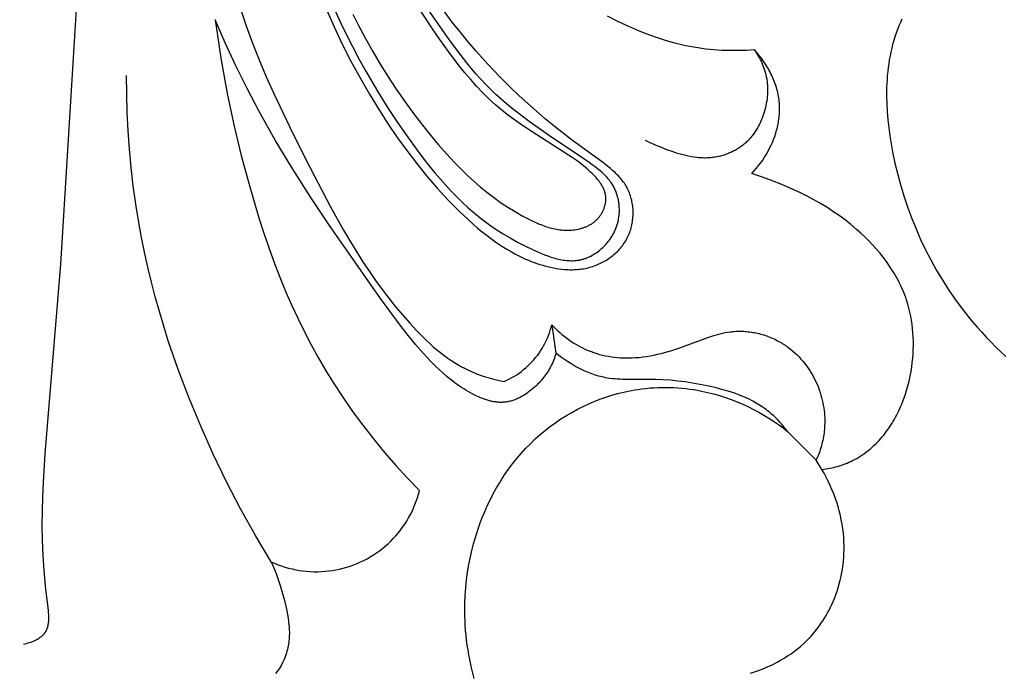
# Model space of a CAD drawing. Units: millimetres. Extents: x 5829 to 7237, y 3867 to 4773.
# Drawn here: x 6067 to 6100, y 4506 to 4528 of the extents above; entities that cross this region are included whole.
import ezdxf

# ---------------------------------------------------------------- set-up
doc = ezdxf.new("R2010")
doc.units = ezdxf.units.MM
doc.layers.get('Defpoints').update_dxf_attribs({"lineweight": 5})
doc.styles.get("Standard").update_dxf_attribs({"font": 'arial.ttf'})
doc.dimstyles.new('ISO-25', dxfattribs={"dimtxt": 2.5, "dimasz": 2.5, "dimexe": 1.25, "dimexo": 0.625, "dimtad": 1, "dimtxsty": 'Standard', "dimcen": 2.5, "dimadec": 0, "dimazin": 0, "dimtfac": 1, "dimtmove": 0, "dimatfit": 3, "dimfxl": 1, "dimarcsym": 0})

# ---------------------------------------------------------------- blocks, each defined once
blk = doc.blocks.new('1')
for points in [[(0.082, -114.966), (0.132, -114.956), (0.183, -114.944), (0.234, -114.93), (0.286, -114.915), (0.337, -114.898), (0.362, -114.888), (0.387, -114.879), (0.412, -114.868), (0.437, -114.858), (0.462, -114.847), (0.486, -114.835), (0.51, -114.823), (0.533, -114.811), (0.556, -114.798), (0.579, -114.784), (0.601, -114.77), (0.622, -114.756), (0.643, -114.741), (0.664, -114.726), (0.683, -114.71), (0.702, -114.694), (0.721, -114.678), (0.73, -114.669), (0.738, -114.661), (0.747, -114.652), (0.755, -114.643), (0.763, -114.634), (0.771, -114.625), (0.779, -114.616), (0.787, -114.607), (0.794, -114.597), (0.801, -114.588), (0.81, -114.575), (0.818, -114.563), (0.826, -114.55), (0.833, -114.538), (0.84, -114.525), (0.847, -114.512), (0.854, -114.498), (0.86, -114.485), (0.866, -114.471), (0.871, -114.458), (0.877, -114.444), (0.882, -114.43), (0.886, -114.416), (0.891, -114.401), (0.895, -114.387), (0.899, -114.372), (0.902, -114.357), (0.905, -114.342), (0.908, -114.327), (0.911, -114.312), (0.916, -114.282), (0.92, -114.25), (0.923, -114.219), (0.925, -114.187), (0.927, -114.154), (0.927, -114.122), (0.927, -114.088), (0.927, -114.055), (0.924, -113.987), (0.919, -113.918), (0.912, -113.849), (0.815, -113.037), (0.769, -112.518), (0.736, -112.008), (0.717, -111.507), (0.709, -111.012), (0.712, -110.525), (0.725, -110.043), (0.746, -109.567), (0.807, -108.626), (1.33, -102.301), (3.346, -69.343)], [(10.181, -93.808), (10.437, -94.389), (10.71, -94.961), (10.998, -95.526), (11.301, -96.084), (11.618, -96.633), (11.949, -97.173), (12.241, -97.625), (12.543, -98.07), (12.856, -98.507), (13.182, -98.935), (13.52, -99.354), (13.872, -99.762), (14.239, -100.16), (14.428, -100.354), (14.621, -100.545), (14.915, -100.824), (15.066, -100.959), (15.219, -101.092), (15.375, -101.221), (15.534, -101.346), (15.695, -101.468), (15.86, -101.584), (16.027, -101.696), (16.198, -101.802), (16.371, -101.903), (16.46, -101.951), (16.549, -101.997), (16.638, -102.042), (16.729, -102.085), (16.821, -102.126), (16.913, -102.166), (17.007, -102.204), (17.101, -102.239), (17.196, -102.273), (17.292, -102.305), (17.393, -102.336), (17.496, -102.364), (17.598, -102.39), (17.702, -102.413), (17.806, -102.433), (17.91, -102.45), (18.015, -102.464), (18.12, -102.474), (18.173, -102.477), (18.225, -102.48), (18.278, -102.482), (18.331, -102.482), (18.383, -102.482), (18.436, -102.48), (18.488, -102.478), (18.54, -102.474), (18.592, -102.47), (18.645, -102.464), (18.697, -102.457), (18.748, -102.448), (18.8, -102.439), (18.852, -102.428), (18.903, -102.416), (18.954, -102.403), (19.003, -102.389), (19.051, -102.374), (19.099, -102.357), (19.147, -102.34), (19.195, -102.321), (19.242, -102.301), (19.288, -102.28), (19.335, -102.258), (19.38, -102.235), (19.426, -102.211), (19.47, -102.186), (19.514, -102.159), (19.558, -102.132), (19.6, -102.103), (19.642, -102.074), (19.683, -102.043), (19.724, -102.012), (19.763, -101.979), (19.802, -101.945), (19.84, -101.911), (19.877, -101.875), (19.913, -101.839), (19.947, -101.802), (19.981, -101.763), (20.014, -101.724), (20.045, -101.684), (20.076, -101.643), (20.105, -101.601), (20.133, -101.558), (20.159, -101.515), (20.185, -101.47), (20.208, -101.425), (20.231, -101.379), (20.252, -101.332), (20.272, -101.284), (20.291, -101.236), (20.307, -101.187), (20.323, -101.137), (20.337, -101.087), (20.35, -101.037), (20.361, -100.986), (20.371, -100.934), (20.38, -100.883), (20.387, -100.831), (20.393, -100.779), (20.397, -100.727), (20.4, -100.675), (20.402, -100.623), (20.402, -100.571), (20.401, -100.519), (20.399, -100.467), (20.395, -100.415), (20.39, -100.363), (20.383, -100.312), (20.375, -100.261), (20.365, -100.211), (20.355, -100.161), (20.343, -100.112), (20.329, -100.063), (20.314, -100.014), (20.298, -99.967), (20.28, -99.92), (20.261, -99.874), (20.241, -99.829), (20.218, -99.781), (20.193, -99.735), (20.167, -99.69), (20.14, -99.645), (20.111, -99.601), (20.081, -99.559), (20.049, -99.517), (20.017, -99.475), (19.983, -99.435), (19.948, -99.395), (19.912, -99.356), (19.876, -99.318), (19.838, -99.28), (19.799, -99.243), (19.72, -99.171), (19.638, -99.1), (19.553, -99.031), (19.379, -98.897), (18.38, -98.171), (17.767, -97.692), (17.47, -97.448), (17.178, -97.199), (16.891, -96.944), (16.608, -96.684), (16.31, -96.399), (16.017, -96.107), (15.729, -95.808), (15.446, -95.503), (15.169, -95.191), (14.899, -94.874), (14.634, -94.552), (14.376, -94.224), (14.081, -93.833)], [(10.417, -93.727), (10.72, -94.379), (11.042, -95.022), (11.266, -95.447), (11.499, -95.867), (11.739, -96.283), (11.986, -96.695), (12.242, -97.102), (12.506, -97.505), (12.778, -97.904), (13.059, -98.299), (13.297, -98.621), (13.543, -98.938), (13.795, -99.249), (14.055, -99.553), (14.324, -99.847), (14.461, -99.99), (14.601, -100.13), (14.743, -100.267), (14.888, -100.4), (15.035, -100.53), (15.185, -100.656), (15.397, -100.824), (15.614, -100.984), (15.837, -101.138), (16.066, -101.285), (16.302, -101.425), (16.544, -101.56), (16.794, -101.689), (17.051, -101.813), (17.251, -101.903), (17.352, -101.946), (17.454, -101.986), (17.557, -102.024), (17.66, -102.06), (17.764, -102.091), (17.815, -102.106), (17.867, -102.119), (17.919, -102.131), (17.971, -102.142), (18.023, -102.152), (18.074, -102.16), (18.126, -102.168), (18.178, -102.173), (18.229, -102.178), (18.28, -102.181), (18.332, -102.182), (18.383, -102.182), (18.433, -102.18), (18.459, -102.178), (18.484, -102.176), (18.509, -102.173), (18.535, -102.17), (18.56, -102.167), (18.585, -102.163), (18.61, -102.159), (18.635, -102.154), (18.66, -102.148), (18.685, -102.143), (18.711, -102.136), (18.736, -102.129), (18.762, -102.121), (18.788, -102.113), (18.813, -102.104), (18.839, -102.095), (18.864, -102.085), (18.889, -102.074), (18.914, -102.064), (18.939, -102.052), (18.964, -102.041), (18.988, -102.028), (19.037, -102.003), (19.085, -101.975), (19.132, -101.946), (19.178, -101.915), (19.224, -101.883), (19.268, -101.849), (19.312, -101.814), (19.354, -101.778), (19.395, -101.74), (19.435, -101.701), (19.459, -101.676), (19.483, -101.651), (19.506, -101.626), (19.528, -101.6), (19.55, -101.574), (19.572, -101.547), (19.593, -101.52), (19.613, -101.493), (19.633, -101.465), (19.652, -101.437), (19.671, -101.409), (19.69, -101.38), (19.707, -101.351), (19.724, -101.321), (19.741, -101.292), (19.757, -101.262), (19.772, -101.231), (19.787, -101.201), (19.801, -101.17), (19.815, -101.139), (19.828, -101.107), (19.84, -101.076), (19.851, -101.044), (19.862, -101.012), (19.873, -100.979), (19.882, -100.947), (19.891, -100.914), (19.9, -100.881), (19.907, -100.848), (19.914, -100.814), (19.92, -100.781), (19.926, -100.747), (19.931, -100.71), (19.936, -100.673), (19.939, -100.636), (19.942, -100.599), (19.944, -100.561), (19.945, -100.524), (19.945, -100.486), (19.944, -100.449), (19.943, -100.411), (19.94, -100.374), (19.937, -100.336), (19.933, -100.299), (19.929, -100.262), (19.923, -100.224), (19.917, -100.187), (19.91, -100.151), (19.902, -100.114), (19.893, -100.078), (19.883, -100.041), (19.873, -100.005), (19.862, -99.97), (19.85, -99.935), (19.837, -99.9), (19.824, -99.865), (19.809, -99.831), (19.794, -99.797), (19.778, -99.764), (19.762, -99.731), (19.744, -99.698), (19.726, -99.666), (19.707, -99.635), (19.688, -99.604), (19.66, -99.564), (19.632, -99.525), (19.602, -99.487), (19.571, -99.45), (19.539, -99.413), (19.507, -99.378), (19.473, -99.343), (19.438, -99.309), (19.403, -99.275), (19.367, -99.242), (19.293, -99.179), (19.218, -99.117), (19.141, -99.057), (19.038, -98.98), (18.935, -98.906), (18.725, -98.761), (17.614, -98.021), (16.938, -97.539), (16.558, -97.251), (16.371, -97.103), (16.187, -96.951), (16.006, -96.796), (15.829, -96.637), (15.657, -96.473), (15.489, -96.305), (15.325, -96.13), (15.165, -95.95), (15.009, -95.767), (14.858, -95.579), (14.563, -95.197), (14.277, -94.808), (13.517, -93.725)], [(11.061, -93.965), (11.248, -94.339), (11.48, -94.775), (11.722, -95.205), (11.975, -95.63), (12.237, -96.049), (12.51, -96.462), (12.791, -96.868), (13.082, -97.269), (13.382, -97.662), (13.736, -98.102), (13.918, -98.318), (14.103, -98.531), (14.293, -98.74), (14.486, -98.945), (14.684, -99.145), (14.888, -99.341), (15.096, -99.532), (15.309, -99.717), (15.529, -99.896), (15.754, -100.069), (15.986, -100.236), (16.224, -100.395), (16.47, -100.547), (16.595, -100.621), (16.722, -100.692), (16.929, -100.801), (17.034, -100.853), (17.14, -100.902), (17.247, -100.948), (17.355, -100.991), (17.464, -101.031), (17.519, -101.049), (17.573, -101.066), (17.628, -101.082), (17.683, -101.096), (17.739, -101.11), (17.794, -101.122), (17.849, -101.133), (17.905, -101.142), (17.961, -101.15), (18.016, -101.156), (18.072, -101.161), (18.128, -101.165), (18.184, -101.166), (18.24, -101.166), (18.297, -101.165), (18.353, -101.161), (18.409, -101.156), (18.465, -101.148), (18.519, -101.139), (18.572, -101.129), (18.625, -101.117), (18.651, -101.11), (18.677, -101.102), (18.703, -101.095), (18.729, -101.086), (18.755, -101.078), (18.781, -101.068), (18.806, -101.059), (18.831, -101.048), (18.856, -101.038), (18.881, -101.026), (18.905, -101.015), (18.93, -101.002), (18.954, -100.989), (18.977, -100.976), (19.001, -100.962), (19.023, -100.948), (19.046, -100.933), (19.068, -100.917), (19.09, -100.901), (19.112, -100.885), (19.133, -100.868), (19.153, -100.85), (19.173, -100.832), (19.193, -100.813), (19.212, -100.794), (19.231, -100.774), (19.247, -100.755), (19.263, -100.736), (19.279, -100.717), (19.294, -100.697), (19.308, -100.677), (19.322, -100.657), (19.336, -100.636), (19.349, -100.615), (19.362, -100.594), (19.374, -100.572), (19.385, -100.55), (19.396, -100.528), (19.407, -100.505), (19.417, -100.482), (19.426, -100.459), (19.435, -100.436), (19.443, -100.413), (19.451, -100.389), (19.458, -100.366), (19.465, -100.342), (19.471, -100.318), (19.476, -100.295), (19.481, -100.271), (19.485, -100.247), (19.488, -100.223), (19.49, -100.199), (19.492, -100.175), (19.494, -100.151), (19.494, -100.127), (19.494, -100.104), (19.493, -100.08), (19.492, -100.057), (19.49, -100.042), (19.489, -100.027), (19.487, -100.012), (19.484, -99.997), (19.482, -99.983), (19.479, -99.968), (19.476, -99.954), (19.472, -99.939), (19.469, -99.925), (19.465, -99.91), (19.456, -99.882), (19.447, -99.853), (19.436, -99.825), (19.425, -99.797), (19.412, -99.77), (19.399, -99.742), (19.385, -99.715), (19.37, -99.688), (19.355, -99.662), (19.339, -99.635), (19.322, -99.609), (19.304, -99.583), (19.286, -99.558), (19.267, -99.532), (19.248, -99.507), (19.208, -99.458), (19.166, -99.409), (19.122, -99.362), (19.078, -99.315), (19.033, -99.27), (18.987, -99.226), (18.928, -99.171), (18.868, -99.118), (18.808, -99.067), (18.748, -99.017), (18.625, -98.921), (18.502, -98.83), (18.376, -98.743), (18.249, -98.658), (16.882, -97.786), (16.608, -97.6), (16.34, -97.407), (16.208, -97.307), (16.079, -97.205), (15.951, -97.101), (15.826, -96.994), (15.715, -96.895), (15.606, -96.793), (15.499, -96.689), (15.393, -96.584), (15.188, -96.367), (14.989, -96.143), (14.796, -95.914), (14.608, -95.68), (14.246, -95.202), (13.964, -94.811), (13.69, -94.415), (13.163, -93.61)], [(6.473, -94.145), (6.67, -95.494)], [(6.809, -94.918), (6.473, -94.145)], [(7.346, -93.88), (7.506, -94.353)], [(19.867, -94.189), (19.551, -94.029)], [(29.361, -94.129), (29.31, -94.239)], [(7.506, -94.353), (7.715, -94.923)], [(20.187, -94.34), (19.867, -94.189)], [(20.441, -94.453), (20.187, -94.34)], [(20.698, -94.56), (20.441, -94.453)], [(29.214, -94.472), (29.169, -94.595)], [(29.263, -94.35), (29.214, -94.472)], [(29.31, -94.239), (29.263, -94.35)], [(20.957, -94.661), (20.698, -94.56)], [(21.219, -94.755), (20.957, -94.661)], [(21.482, -94.84), (21.219, -94.755)], [(21.749, -94.917), (21.482, -94.84)], [(29.127, -94.719), (29.088, -94.844)], [(29.169, -94.595), (29.127, -94.719)], [(7.163, -95.683), (6.809, -94.918)], [(7.715, -94.923), (7.94, -95.489)], [(24.447, -95.15), (24.483, -95.205), (24.519, -95.261), (24.553, -95.317), (24.586, -95.375), (24.618, -95.433), (24.648, -95.492), (24.676, -95.552), (24.703, -95.613), (24.728, -95.675), (24.752, -95.737), (24.774, -95.799), (24.794, -95.862), (24.812, -95.926), (24.828, -95.99), (24.842, -96.055), (24.854, -96.12), (24.86, -96.156), (24.865, -96.193), (24.87, -96.23), (24.874, -96.266), (24.88, -96.34), (24.883, -96.414), (24.884, -96.488), (24.883, -96.562), (24.879, -96.637), (24.873, -96.711), (24.865, -96.785), (24.854, -96.859), (24.842, -96.932), (24.827, -97.006), (24.81, -97.079), (24.791, -97.152), (24.77, -97.224), (24.747, -97.295), (24.724, -97.363), (24.699, -97.429), (24.672, -97.495), (24.644, -97.561), (24.614, -97.625), (24.582, -97.688), (24.548, -97.75), (24.513, -97.812), (24.475, -97.871), (24.436, -97.93), (24.395, -97.987), (24.373, -98.015), (24.351, -98.042), (24.329, -98.069), (24.306, -98.096), (24.283, -98.122), (24.259, -98.148), (24.235, -98.173), (24.21, -98.198), (24.185, -98.223), (24.159, -98.247), (24.13, -98.273), (24.099, -98.299), (24.068, -98.324), (24.036, -98.349), (24.004, -98.373), (23.971, -98.396), (23.938, -98.419), (23.904, -98.44), (23.87, -98.462), (23.835, -98.482), (23.8, -98.502), (23.764, -98.521), (23.728, -98.54), (23.692, -98.557), (23.655, -98.574), (23.618, -98.59), (23.581, -98.606), (23.543, -98.621), (23.505, -98.635), (23.467, -98.648), (23.428, -98.661), (23.389, -98.673), (23.35, -98.684), (23.311, -98.694), (23.272, -98.704), (23.233, -98.713), (23.193, -98.721), (23.153, -98.728), (23.114, -98.734), (23.074, -98.74), (23.034, -98.745), (22.994, -98.749), (22.948, -98.753), (22.901, -98.756), (22.854, -98.757), (22.808, -98.758), (22.761, -98.758), (22.715, -98.756), (22.668, -98.754), (22.622, -98.751), (22.575, -98.747), (22.529, -98.742), (22.436, -98.73), (22.344, -98.715), (22.252, -98.697), (22.16, -98.677), (22.069, -98.654), (21.978, -98.629), (21.887, -98.603), (21.708, -98.545), (21.53, -98.482), (21.347, -98.412), (21.166, -98.339), (21.077, -98.299), (20.988, -98.259), (20.901, -98.216), (20.814, -98.172)], [(21.883, -94.952), (21.749, -94.917)], [(22.017, -94.985), (21.883, -94.952)], [(22.153, -95.015), (22.017, -94.985)], [(22.289, -95.042), (22.153, -95.015)], [(22.422, -95.067), (22.289, -95.042)], [(22.555, -95.089), (22.422, -95.067)], [(22.689, -95.108), (22.555, -95.089)], [(22.824, -95.125), (22.689, -95.108)], [(22.958, -95.14), (22.824, -95.125)], [(23.093, -95.152), (22.958, -95.14)], [(23.364, -95.169), (23.093, -95.152)], [(23.635, -95.177), (23.364, -95.169)], [(24.177, -95.168), (23.906, -95.177)], [(24.447, -95.15), (24.177, -95.168)], [(24.526, -95.241), (24.447, -95.15)], [(29.021, -95.097), (28.991, -95.225)], [(29.053, -94.97), (29.021, -95.097)], [(29.088, -94.844), (29.053, -94.97)], [(6.67, -95.494), (6.88, -96.657)], [(7.94, -95.489), (8.177, -96.05)], [(23.906, -95.177), (23.635, -95.177)], [(24.602, -95.334), (24.526, -95.241)], [(24.676, -95.431), (24.602, -95.334)], [(24.747, -95.53), (24.676, -95.431)], [(28.941, -95.482), (28.921, -95.613)], [(28.965, -95.353), (28.941, -95.482)], [(28.991, -95.225), (28.965, -95.353)], [(7.534, -96.439), (7.163, -95.683)], [(24.815, -95.632), (24.747, -95.53)], [(24.847, -95.684), (24.815, -95.632)], [(24.879, -95.736), (24.847, -95.684)], [(24.91, -95.789), (24.879, -95.736)], [(24.939, -95.842), (24.91, -95.789)], [(28.903, -95.743), (28.888, -95.875)], [(28.921, -95.613), (28.903, -95.743)], [(8.34, -112.224), (7.817, -111.349), (7.32, -110.459), (6.85, -109.553), (6.406, -108.634), (5.99, -107.705), (5.601, -106.764), (5.24, -105.812), (4.91, -104.849), (4.612, -103.875), (4.475, -103.385), (4.347, -102.893), (4.228, -102.399), (4.118, -101.902), (4.017, -101.404), (3.926, -100.904), (3.828, -100.296), (3.744, -99.686), (3.674, -99.074), (3.618, -98.461), (3.575, -97.847), (3.544, -97.232), (3.527, -96.617), (3.522, -96.001)], [(8.177, -96.05), (8.425, -96.606)], [(24.968, -95.896), (24.939, -95.842)], [(24.996, -95.951), (24.968, -95.896)], [(25.023, -96.006), (24.996, -95.951)], [(25.048, -96.062), (25.023, -96.006)], [(25.073, -96.117), (25.048, -96.062)], [(25.096, -96.174), (25.073, -96.117)], [(28.865, -96.139), (28.858, -96.272)], [(28.875, -96.007), (28.865, -96.139)], [(28.888, -95.875), (28.875, -96.007)], [(7.925, -97.186), (7.534, -96.439)], [(25.118, -96.231), (25.096, -96.174)], [(25.139, -96.288), (25.118, -96.231)], [(25.159, -96.345), (25.139, -96.288)], [(25.177, -96.403), (25.159, -96.345)], [(25.194, -96.461), (25.177, -96.403)], [(25.21, -96.52), (25.194, -96.461)], [(28.853, -96.406), (28.85, -96.673)], [(28.858, -96.272), (28.853, -96.406)], [(6.88, -96.657), (7.104, -97.696)], [(8.425, -96.606), (8.947, -97.709)], [(25.224, -96.578), (25.21, -96.52)], [(25.237, -96.637), (25.224, -96.578)], [(25.248, -96.696), (25.237, -96.637)], [(25.258, -96.756), (25.248, -96.696)], [(25.267, -96.815), (25.258, -96.756)], [(28.85, -96.673), (28.856, -96.942)], [(25.274, -96.875), (25.267, -96.815)], [(25.278, -96.928), (25.274, -96.875)], [(25.282, -96.981), (25.278, -96.928)], [(25.284, -97.034), (25.282, -96.981)], [(25.285, -97.088), (25.284, -97.034)], [(25.285, -97.141), (25.285, -97.088)], [(28.856, -96.942), (28.871, -97.212)], [(8.475, -98.164), (7.925, -97.186)], [(25.253, -97.513), (25.261, -97.46)], [(25.261, -97.46), (25.268, -97.407)], [(25.268, -97.407), (25.273, -97.354)], [(25.273, -97.354), (25.278, -97.301)], [(25.278, -97.301), (25.281, -97.247)], [(25.281, -97.247), (25.284, -97.194)], [(25.284, -97.194), (25.285, -97.141)], [(28.871, -97.212), (28.893, -97.482)], [(7.104, -97.696), (7.344, -98.671)], [(8.947, -97.709), (9.492, -98.803)], [(25.185, -97.829), (25.199, -97.776)], [(25.199, -97.776), (25.212, -97.724)], [(25.212, -97.724), (25.224, -97.672)], [(25.224, -97.672), (25.234, -97.619)], [(25.234, -97.619), (25.244, -97.566)], [(25.244, -97.566), (25.253, -97.513)], [(28.893, -97.482), (28.923, -97.751)], [(28.923, -97.751), (28.96, -98.021)], [(25.084, -98.136), (25.121, -98.035)], [(25.121, -98.035), (25.155, -97.932)], [(25.155, -97.932), (25.185, -97.829)], [(28.96, -98.021), (29.003, -98.289)], [(9.056, -99.126), (8.475, -98.164)], [(24.903, -98.526), (24.953, -98.431)], [(24.953, -98.431), (25, -98.334)], [(25, -98.334), (25.043, -98.236)], [(25.043, -98.236), (25.084, -98.136)], [(29.003, -98.289), (29.052, -98.556)], [(7.344, -98.671), (7.623, -99.714)], [(24.721, -98.825), (24.785, -98.728)], [(24.785, -98.728), (24.846, -98.628)], [(24.846, -98.628), (24.903, -98.526)], [(29.052, -98.556), (29.131, -98.935)], [(9.492, -98.803), (10.317, -100.39)], [(24.435, -99.189), (24.511, -99.102)], [(24.511, -99.102), (24.585, -99.012)], [(24.585, -99.012), (24.655, -98.92)], [(24.655, -98.92), (24.721, -98.825)], [(29.131, -98.935), (29.221, -99.311)], [(9.659, -100.072), (9.056, -99.126)], [(24.356, -99.274), (24.435, -99.189)], [(24.833, -99.438), (24.356, -99.274)], [(29.221, -99.311), (29.322, -99.683)], [(7.623, -99.714), (7.929, -100.75)], [(25.068, -99.526), (24.833, -99.438)], [(25.301, -99.618), (25.068, -99.526)], [(25.532, -99.715), (25.301, -99.618)], [(25.76, -99.817), (25.532, -99.715)], [(29.322, -99.683), (29.434, -100.051)], [(10.28, -101.006), (9.659, -100.072)], [(25.986, -99.923), (25.76, -99.817)], [(26.208, -100.035), (25.986, -99.923)], [(26.427, -100.152), (26.208, -100.035)], [(29.434, -100.051), (29.556, -100.414)], [(10.317, -100.39), (10.753, -101.168)], [(26.643, -100.274), (26.427, -100.152)], [(26.855, -100.402), (26.643, -100.274)], [(27.063, -100.537), (26.855, -100.402)], [(29.556, -100.414), (29.688, -100.772)], [(27.267, -100.677), (27.063, -100.537)], [(27.467, -100.824), (27.267, -100.677)], [(7.929, -100.75), (8.093, -101.263)], [(11.981, -103.443), (10.28, -101.006)], [(27.662, -100.977), (27.467, -100.824)], [(27.853, -101.138), (27.662, -100.977)], [(29.688, -100.772), (29.831, -101.125)], [(8.093, -101.263), (8.267, -101.774)], [(10.753, -101.168), (10.979, -101.552)], [(27.99, -101.26), (27.853, -101.138)], [(28.123, -101.385), (27.99, -101.26)], [(28.254, -101.515), (28.123, -101.385)], [(29.831, -101.125), (29.984, -101.473)], [(10.979, -101.552), (11.212, -101.932)], [(28.381, -101.648), (28.254, -101.515)], [(28.504, -101.784), (28.381, -101.648)], [(29.984, -101.473), (30.148, -101.816)], [(8.267, -101.774), (8.451, -102.281)], [(11.212, -101.932), (11.409, -102.24)], [(28.623, -101.924), (28.504, -101.784)], [(28.737, -102.067), (28.623, -101.924)], [(30.148, -101.816), (30.321, -102.153)], [(8.451, -102.281), (8.647, -102.784)], [(11.409, -102.24), (11.612, -102.544)], [(28.847, -102.214), (28.737, -102.067)], [(28.952, -102.364), (28.847, -102.214)], [(29.051, -102.516), (28.952, -102.364)], [(30.321, -102.153), (30.505, -102.484)], [(11.612, -102.544), (11.82, -102.845)], [(29.099, -102.594), (29.051, -102.516)], [(29.145, -102.672), (29.099, -102.594)], [(29.189, -102.751), (29.145, -102.672)], [(30.505, -102.484), (30.699, -102.809)], [(8.647, -102.784), (8.833, -103.233)], [(11.82, -102.845), (12.035, -103.141)], [(29.232, -102.831), (29.189, -102.751)], [(29.274, -102.912), (29.232, -102.831)], [(29.314, -102.993), (29.274, -102.912)], [(29.352, -103.075), (29.314, -102.993)], [(30.699, -102.809), (30.903, -103.128)], [(8.833, -103.233), (9.028, -103.678)], [(12.035, -103.141), (12.257, -103.433)], [(29.388, -103.158), (29.352, -103.075)], [(29.423, -103.241), (29.388, -103.158)], [(29.456, -103.325), (29.423, -103.241)], [(29.488, -103.41), (29.456, -103.325)], [(30.903, -103.128), (31.117, -103.44)], [(9.028, -103.678), (9.234, -104.119)], [(12.672, -104.381), (11.981, -103.443)], [(12.257, -103.433), (12.486, -103.721)], [(29.517, -103.495), (29.488, -103.41)], [(29.559, -103.627), (29.517, -103.495)], [(29.596, -103.761), (29.559, -103.627)], [(31.117, -103.44), (31.341, -103.746)], [(12.486, -103.721), (12.722, -104.003)], [(12.722, -104.003), (12.967, -104.281)], [(29.629, -103.896), (29.596, -103.761)], [(29.657, -104.033), (29.629, -103.896)], [(31.341, -103.746), (31.574, -104.044)], [(9.234, -104.119), (9.45, -104.555)], [(12.967, -104.281), (13.18, -104.509)], [(16.108, -106.207), (16.194, -106.168), (16.279, -106.126), (16.362, -106.082), (16.444, -106.034), (16.524, -105.984), (16.603, -105.93), (16.679, -105.875), (16.753, -105.816), (16.826, -105.755), (16.896, -105.692), (16.964, -105.626), (17.03, -105.558), (17.093, -105.488), (17.154, -105.415), (17.212, -105.341), (17.268, -105.264), (17.321, -105.186), (17.371, -105.106), (17.419, -105.024), (17.463, -104.94), (17.505, -104.855), (17.544, -104.769), (17.579, -104.681), (17.612, -104.593), (17.642, -104.503), (17.668, -104.412), (17.691, -104.32)], [(17.691, -104.32), (17.829, -105.265)], [(17.691, -104.32), (17.756, -104.387)], [(29.682, -104.17), (29.657, -104.033)], [(29.702, -104.308), (29.682, -104.17)], [(29.718, -104.448), (29.702, -104.308)], [(31.574, -104.044), (31.719, -104.221)], [(31.719, -104.221), (31.868, -104.395)], [(9.45, -104.555), (9.675, -104.987)], [(12.911, -104.685), (12.672, -104.381)], [(13.157, -104.984), (12.911, -104.685)], [(13.18, -104.509), (13.4, -104.732)], [(17.756, -104.387), (17.822, -104.453)], [(17.822, -104.453), (17.89, -104.517)], [(17.89, -104.517), (17.959, -104.58)], [(17.959, -104.58), (18.03, -104.641)], [(18.03, -104.641), (18.103, -104.7)], [(23.055, -104.691), (23.137, -104.666)], [(23.137, -104.666), (23.219, -104.642)], [(23.219, -104.642), (23.302, -104.62)], [(23.302, -104.62), (23.385, -104.6)], [(23.385, -104.6), (23.469, -104.582)], [(23.469, -104.582), (23.553, -104.567)], [(23.553, -104.567), (23.637, -104.554)], [(23.637, -104.554), (23.679, -104.549)], [(23.679, -104.549), (23.722, -104.544)], [(23.722, -104.544), (23.773, -104.54)], [(23.773, -104.54), (23.825, -104.537)], [(23.825, -104.537), (23.876, -104.535)], [(23.876, -104.535), (23.928, -104.533)], [(23.928, -104.533), (23.98, -104.533)], [(23.98, -104.533), (24.032, -104.535)], [(24.032, -104.535), (24.084, -104.537)], [(24.084, -104.537), (24.136, -104.54)], [(24.136, -104.54), (24.188, -104.544)], [(24.188, -104.544), (24.24, -104.549)], [(24.24, -104.549), (24.292, -104.556)], [(24.292, -104.556), (24.344, -104.563)], [(24.344, -104.563), (24.396, -104.572)], [(24.396, -104.572), (24.448, -104.581)], [(24.448, -104.581), (24.499, -104.591)], [(24.499, -104.591), (24.551, -104.603)], [(24.551, -104.603), (24.602, -104.615)], [(24.602, -104.615), (24.653, -104.628)], [(24.653, -104.628), (24.704, -104.643)], [(24.704, -104.643), (24.754, -104.658)], [(24.754, -104.658), (24.805, -104.674)], [(24.805, -104.674), (24.855, -104.692)], [(29.73, -104.587), (29.718, -104.448)], [(29.738, -104.728), (29.73, -104.587)], [(31.868, -104.395), (32.02, -104.566)], [(32.02, -104.566), (32.175, -104.734)], [(9.675, -104.987), (9.91, -105.413)], [(13.411, -105.274), (13.157, -104.984)], [(13.4, -104.732), (13.513, -104.841)], [(13.513, -104.841), (13.627, -104.947)], [(13.627, -104.947), (13.743, -105.051)], [(18.103, -104.7), (18.177, -104.758)], [(18.177, -104.758), (18.252, -104.813)], [(18.252, -104.813), (18.329, -104.867)], [(18.329, -104.867), (18.408, -104.918)], [(18.408, -104.918), (18.488, -104.968)], [(18.488, -104.968), (18.569, -105.015)], [(21.93, -105.097), (22.891, -104.746)], [(22.891, -104.746), (23.055, -104.691)], [(24.855, -104.692), (24.904, -104.71)], [(24.904, -104.71), (24.954, -104.729)], [(24.954, -104.729), (25.002, -104.749)], [(25.002, -104.749), (25.051, -104.77)], [(25.051, -104.77), (25.099, -104.791)], [(25.099, -104.791), (25.147, -104.814)], [(25.147, -104.814), (25.194, -104.838)], [(25.194, -104.838), (25.24, -104.862)], [(25.24, -104.862), (25.286, -104.888)], [(25.286, -104.888), (25.332, -104.914)], [(25.332, -104.914), (25.373, -104.939)], [(25.373, -104.939), (25.414, -104.964)], [(25.414, -104.964), (25.455, -104.991)], [(25.455, -104.991), (25.495, -105.018)], [(29.743, -104.869), (29.738, -104.728)], [(29.74, -105.151), (29.743, -105.01)], [(29.743, -105.01), (29.743, -104.869)], [(32.175, -104.734), (32.334, -104.9)], [(32.334, -104.9), (32.495, -105.063)], [(13.541, -105.415), (13.411, -105.274)], [(13.743, -105.051), (13.862, -105.151)], [(13.862, -105.151), (13.983, -105.249)], [(13.983, -105.249), (14.106, -105.344)], [(17.813, -105.322), (17.796, -105.378)], [(17.829, -105.265), (17.813, -105.322)], [(17.924, -105.339), (17.829, -105.265)], [(18.02, -105.41), (17.924, -105.339)], [(18.569, -105.015), (18.651, -105.059)], [(18.651, -105.059), (18.735, -105.101)], [(18.735, -105.101), (18.819, -105.141)], [(18.819, -105.141), (18.905, -105.178)], [(18.905, -105.178), (18.999, -105.214)], [(18.999, -105.214), (19.093, -105.248)], [(19.093, -105.248), (19.188, -105.278)], [(19.188, -105.278), (19.284, -105.305)], [(19.284, -105.305), (19.381, -105.33)], [(19.381, -105.33), (19.479, -105.351)], [(20.968, -105.354), (21.09, -105.33)], [(21.09, -105.33), (21.211, -105.304)], [(21.211, -105.304), (21.332, -105.275)], [(21.332, -105.275), (21.452, -105.243)], [(21.452, -105.243), (21.692, -105.174)], [(21.692, -105.174), (21.93, -105.097)], [(25.495, -105.018), (25.534, -105.046)], [(25.534, -105.046), (25.573, -105.074)], [(25.573, -105.074), (25.649, -105.133)], [(25.649, -105.133), (25.723, -105.194)], [(25.723, -105.194), (25.795, -105.258)], [(25.795, -105.258), (25.865, -105.324)], [(25.865, -105.324), (25.932, -105.392)], [(29.722, -105.434), (29.733, -105.293)], [(29.733, -105.293), (29.74, -105.151)], [(32.495, -105.063), (32.66, -105.223)], [(32.66, -105.223), (32.827, -105.381)], [(9.91, -105.413), (10.155, -105.833)], [(13.675, -105.553), (13.541, -105.415)], [(13.81, -105.689), (13.675, -105.553)], [(14.106, -105.344), (14.231, -105.434)], [(14.231, -105.434), (14.358, -105.521)], [(14.358, -105.521), (14.488, -105.604)], [(14.488, -105.604), (14.621, -105.682)], [(17.687, -105.651), (17.661, -105.703)], [(17.712, -105.597), (17.687, -105.651)], [(17.735, -105.543), (17.712, -105.597)], [(17.756, -105.489), (17.735, -105.543)], [(17.777, -105.433), (17.756, -105.489)], [(17.796, -105.378), (17.777, -105.433)], [(18.119, -105.479), (18.02, -105.41)], [(18.219, -105.547), (18.119, -105.479)], [(18.322, -105.611), (18.219, -105.547)], [(18.426, -105.673), (18.322, -105.611)], [(19.479, -105.351), (19.578, -105.37)], [(19.578, -105.37), (19.677, -105.386)], [(19.677, -105.386), (19.776, -105.399)], [(19.776, -105.399), (19.876, -105.409)], [(19.876, -105.409), (19.976, -105.417)], [(19.976, -105.417), (20.076, -105.422)], [(20.076, -105.422), (20.176, -105.424)], [(20.176, -105.424), (20.276, -105.424)], [(20.276, -105.424), (20.376, -105.421)], [(20.376, -105.421), (20.476, -105.415)], [(20.476, -105.415), (20.6, -105.405)], [(20.6, -105.405), (20.723, -105.391)], [(20.723, -105.391), (20.846, -105.374)], [(20.846, -105.374), (20.968, -105.354)], [(25.932, -105.392), (25.998, -105.463)], [(25.998, -105.463), (26.061, -105.535)], [(26.061, -105.535), (26.121, -105.61)], [(26.121, -105.61), (26.179, -105.686)], [(29.69, -105.716), (29.708, -105.575)], [(29.708, -105.575), (29.722, -105.434)], [(10.155, -105.833), (10.41, -106.248)], [(13.949, -105.822), (13.81, -105.689)], [(14.075, -105.937), (13.949, -105.822)], [(14.205, -106.05), (14.075, -105.937)], [(14.621, -105.682), (14.688, -105.72)], [(14.688, -105.72), (14.756, -105.756)], [(14.756, -105.756), (14.825, -105.791)], [(14.825, -105.791), (14.894, -105.824)], [(14.894, -105.824), (14.966, -105.858)], [(14.966, -105.858), (15.039, -105.89)], [(15.039, -105.89), (15.112, -105.921)], [(15.112, -105.921), (15.186, -105.95)], [(15.186, -105.95), (15.336, -106.005)], [(17.487, -105.991), (17.454, -106.036)], [(17.519, -105.945), (17.487, -105.991)], [(17.55, -105.898), (17.519, -105.945)], [(17.58, -105.85), (17.55, -105.898)], [(17.608, -105.802), (17.58, -105.85)], [(17.635, -105.753), (17.608, -105.802)], [(17.661, -105.703), (17.635, -105.753)], [(18.532, -105.732), (18.426, -105.673)], [(18.639, -105.788), (18.532, -105.732)], [(18.748, -105.84), (18.639, -105.788)], [(18.859, -105.889), (18.748, -105.84)], [(18.97, -105.934), (18.859, -105.889)], [(19.027, -105.955), (18.97, -105.934)], [(19.083, -105.975), (19.027, -105.955)], [(19.14, -105.994), (19.083, -105.975)], [(19.197, -106.012), (19.14, -105.994)], [(26.179, -105.686), (26.235, -105.765)], [(26.235, -105.765), (26.289, -105.845)], [(26.289, -105.845), (26.339, -105.926)], [(26.339, -105.926), (26.388, -106.009)], [(29.635, -106.036), (29.665, -105.876)], [(29.665, -105.876), (29.69, -105.716)], [(10.41, -106.248), (10.725, -106.732)], [(14.337, -106.158), (14.205, -106.05)], [(14.473, -106.263), (14.337, -106.158)], [(14.543, -106.314), (14.473, -106.263)], [(14.613, -106.364), (14.543, -106.314)], [(15.336, -106.005), (15.488, -106.055)], [(15.488, -106.055), (15.642, -106.1)], [(15.642, -106.1), (15.796, -106.14)], [(15.796, -106.14), (15.952, -106.176)], [(15.952, -106.176), (16.108, -106.207)], [(17.232, -106.293), (17.191, -106.333)], [(17.271, -106.252), (17.232, -106.293)], [(17.31, -106.21), (17.271, -106.252)], [(17.348, -106.168), (17.31, -106.21)], [(17.384, -106.124), (17.348, -106.168)], [(17.42, -106.081), (17.384, -106.124)], [(17.454, -106.036), (17.42, -106.081)], [(19.254, -106.028), (19.197, -106.012)], [(19.312, -106.044), (19.254, -106.028)], [(19.37, -106.058), (19.312, -106.044)], [(19.428, -106.071), (19.37, -106.058)], [(19.486, -106.083), (19.428, -106.071)], [(19.544, -106.094), (19.486, -106.083)], [(19.628, -106.107), (19.544, -106.094)], [(19.712, -106.117), (19.628, -106.107)], [(19.797, -106.126), (19.712, -106.117)], [(19.882, -106.132), (19.797, -106.126)], [(19.966, -106.137), (19.882, -106.132)], [(20.052, -106.14), (19.966, -106.137)], [(21.155, -106.139), (20.052, -106.14)], [(21.401, -106.151), (21.155, -106.139)], [(21.647, -106.169), (21.401, -106.151)], [(21.892, -106.194), (21.647, -106.169)], [(22.137, -106.226), (21.892, -106.194)], [(22.382, -106.263), (22.137, -106.226)], [(22.627, -106.307), (22.382, -106.263)], [(22.871, -106.356), (22.627, -106.307)], [(26.388, -106.009), (26.43, -106.087)], [(26.43, -106.087), (26.47, -106.166)], [(26.47, -106.166), (26.507, -106.246)], [(26.507, -106.246), (26.543, -106.327)], [(29.563, -106.351), (29.601, -106.194)], [(29.601, -106.194), (29.635, -106.036)], [(14.685, -106.412), (14.613, -106.364)], [(14.758, -106.459), (14.685, -106.412)], [(14.832, -106.505), (14.758, -106.459)], [(14.907, -106.549), (14.832, -106.505)], [(14.984, -106.592), (14.907, -106.549)], [(15.062, -106.634), (14.984, -106.592)], [(15.125, -106.665), (15.062, -106.634)], [(16.826, -106.628), (16.767, -106.666)], [(16.885, -106.588), (16.826, -106.628)], [(16.942, -106.546), (16.885, -106.588)], [(16.998, -106.502), (16.942, -106.546)], [(17.053, -106.457), (16.998, -106.502)], [(17.106, -106.411), (17.053, -106.457)], [(17.149, -106.372), (17.106, -106.411)], [(17.191, -106.333), (17.149, -106.372)], [(19.73, -106.656), (19.935, -106.599)], [(19.935, -106.599), (20.141, -106.55)], [(20.141, -106.55), (20.349, -106.507)], [(20.349, -106.507), (20.453, -106.489)], [(20.453, -106.489), (20.558, -106.472)], [(20.558, -106.472), (20.69, -106.454)], [(20.69, -106.454), (20.823, -106.439)], [(20.823, -106.439), (20.956, -106.426)], [(20.956, -106.426), (21.09, -106.417)], [(21.09, -106.417), (21.223, -106.41)], [(21.223, -106.41), (21.357, -106.407)], [(21.357, -106.407), (21.49, -106.406)], [(21.49, -106.406), (21.624, -106.409)], [(21.624, -106.409), (21.757, -106.414)], [(21.757, -106.414), (21.89, -106.422)], [(21.89, -106.422), (22.023, -106.433)], [(22.023, -106.433), (22.156, -106.446)], [(22.156, -106.446), (22.288, -106.463)], [(22.288, -106.463), (22.42, -106.482)], [(22.42, -106.482), (22.551, -106.504)], [(22.551, -106.504), (22.682, -106.529)], [(22.682, -106.529), (22.885, -106.573)], [(23.134, -106.416), (22.871, -106.356)], [(22.885, -106.573), (23.085, -106.623)], [(23.085, -106.623), (23.284, -106.68)], [(23.395, -106.483), (23.134, -106.416)], [(23.524, -106.52), (23.395, -106.483)], [(23.653, -106.56), (23.524, -106.52)], [(23.78, -106.602), (23.653, -106.56)], [(23.906, -106.648), (23.78, -106.602)], [(24.03, -106.697), (23.906, -106.648)], [(26.543, -106.327), (26.576, -106.409)], [(26.576, -106.409), (26.607, -106.492)], [(26.607, -106.492), (26.635, -106.576)], [(26.635, -106.576), (26.661, -106.661)], [(29.47, -106.661), (29.519, -106.507)], [(29.519, -106.507), (29.563, -106.351)], [(10.725, -106.732), (11.053, -107.206)], [(15.189, -106.696), (15.125, -106.665)], [(15.254, -106.726), (15.189, -106.696)], [(15.319, -106.753), (15.254, -106.726)], [(15.385, -106.779), (15.319, -106.753)], [(15.451, -106.804), (15.385, -106.779)], [(15.518, -106.826), (15.451, -106.804)], [(15.585, -106.846), (15.518, -106.826)], [(15.619, -106.855), (15.585, -106.846)], [(15.652, -106.863), (15.619, -106.855)], [(15.686, -106.871), (15.652, -106.863)], [(15.72, -106.878), (15.686, -106.871)], [(15.754, -106.884), (15.72, -106.878)], [(15.788, -106.89), (15.754, -106.884)], [(15.822, -106.894), (15.788, -106.89)], [(15.856, -106.898), (15.822, -106.894)], [(15.889, -106.902), (15.856, -106.898)], [(15.923, -106.904), (15.889, -106.902)], [(15.957, -106.906), (15.923, -106.904)], [(15.991, -106.907), (15.957, -106.906)], [(16.025, -106.906), (15.991, -106.907)], [(16.058, -106.905), (16.025, -106.906)], [(16.092, -106.903), (16.058, -106.905)], [(16.126, -106.901), (16.092, -106.903)], [(16.159, -106.897), (16.126, -106.901)], [(16.192, -106.892), (16.159, -106.897)], [(16.226, -106.886), (16.192, -106.892)], [(16.259, -106.879), (16.226, -106.886)], [(16.292, -106.872), (16.259, -106.879)], [(16.325, -106.863), (16.292, -106.872)], [(16.357, -106.854), (16.325, -106.863)], [(16.39, -106.844), (16.357, -106.854)], [(16.422, -106.833), (16.39, -106.844)], [(16.455, -106.821), (16.422, -106.833)], [(16.487, -106.809), (16.455, -106.821)], [(16.519, -106.795), (16.487, -106.809)], [(16.55, -106.781), (16.519, -106.795)], [(16.582, -106.767), (16.55, -106.781)], [(16.613, -106.752), (16.582, -106.767)], [(16.644, -106.736), (16.613, -106.752)], [(16.675, -106.719), (16.644, -106.736)], [(16.706, -106.702), (16.675, -106.719)], [(16.767, -106.666), (16.706, -106.702)], [(18.738, -107.041), (18.932, -106.951)], [(18.932, -106.951), (19.128, -106.867)], [(19.128, -106.867), (19.326, -106.79)], [(19.326, -106.79), (19.527, -106.72)], [(19.527, -106.72), (19.73, -106.656)], [(23.284, -106.68), (23.481, -106.743)], [(23.481, -106.743), (23.676, -106.812)], [(23.676, -106.812), (23.869, -106.888)], [(23.869, -106.888), (24.06, -106.969)], [(24.152, -106.749), (24.03, -106.697)], [(24.06, -106.969), (24.248, -107.056)], [(24.273, -106.805), (24.152, -106.749)], [(24.391, -106.865), (24.273, -106.805)], [(24.449, -106.896), (24.391, -106.865)], [(24.506, -106.929), (24.449, -106.896)], [(24.563, -106.962), (24.506, -106.929)], [(24.619, -106.997), (24.563, -106.962)], [(26.661, -106.661), (26.685, -106.746)], [(26.685, -106.746), (26.706, -106.832)], [(26.706, -106.832), (26.725, -106.918)], [(26.725, -106.918), (26.742, -107.005)], [(29.327, -107.037), (29.359, -106.963)], [(29.359, -106.963), (29.417, -106.813)], [(29.417, -106.813), (29.47, -106.661)], [(11.053, -107.206), (11.394, -107.671)], [(18.177, -107.347), (18.361, -107.239)], [(18.361, -107.239), (18.548, -107.137)], [(18.548, -107.137), (18.738, -107.041)], [(24.248, -107.056), (24.42, -107.142)], [(24.42, -107.142), (24.591, -107.233)], [(24.591, -107.233), (24.758, -107.328)], [(24.675, -107.033), (24.619, -106.997)], [(24.729, -107.07), (24.675, -107.033)], [(24.783, -107.108), (24.729, -107.07)], [(24.836, -107.147), (24.783, -107.108)], [(24.886, -107.185), (24.836, -107.147)], [(24.934, -107.224), (24.886, -107.185)], [(24.982, -107.265), (24.934, -107.224)], [(25.029, -107.306), (24.982, -107.265)], [(25.076, -107.348), (25.029, -107.306)], [(26.742, -107.005), (26.756, -107.092)], [(26.756, -107.092), (26.768, -107.179)], [(26.768, -107.179), (26.777, -107.267)], [(26.777, -107.267), (26.783, -107.355)], [(29.19, -107.327), (29.227, -107.256)], [(29.227, -107.256), (29.261, -107.184)], [(29.261, -107.184), (29.295, -107.111)], [(29.295, -107.111), (29.327, -107.037)], [(17.65, -107.704), (17.822, -107.579)], [(17.822, -107.579), (17.998, -107.46)], [(17.998, -107.46), (18.177, -107.347)], [(24.758, -107.328), (24.923, -107.429)], [(24.923, -107.429), (25.085, -107.533)], [(25.121, -107.391), (25.076, -107.348)], [(25.085, -107.533), (25.244, -107.642)], [(25.21, -107.48), (25.121, -107.391)], [(25.297, -107.572), (25.21, -107.48)], [(25.38, -107.666), (25.297, -107.572)], [(26.783, -107.355), (26.787, -107.419)], [(26.788, -107.609), (26.786, -107.672)], [(26.787, -107.419), (26.788, -107.482)], [(26.788, -107.482), (26.789, -107.545)], [(26.789, -107.545), (26.788, -107.609)], [(28.99, -107.672), (29.032, -107.605)], [(29.032, -107.605), (29.074, -107.537)], [(29.074, -107.537), (29.114, -107.468)], [(29.114, -107.468), (29.153, -107.398)], [(29.153, -107.398), (29.19, -107.327)], [(11.394, -107.671), (11.748, -108.127)], [(17.309, -107.978), (17.482, -107.834)], [(17.482, -107.834), (17.65, -107.704)], [(25.244, -107.642), (25.4, -107.756)], [(25.46, -107.763), (25.38, -107.666)], [(25.4, -107.756), (25.553, -107.873)], [(25.537, -107.861), (25.46, -107.763)], [(25.553, -107.873), (25.537, -107.861)], [(26.501, -108.834), (25.553, -107.873)], [(26.765, -107.924), (26.756, -107.987)], [(26.772, -107.862), (26.765, -107.924)], [(26.778, -107.798), (26.772, -107.862)], [(26.783, -107.735), (26.778, -107.798)], [(26.786, -107.672), (26.783, -107.735)], [(28.755, -107.995), (28.805, -107.932)], [(28.805, -107.932), (28.853, -107.869)], [(28.853, -107.869), (28.9, -107.804)], [(28.9, -107.804), (28.945, -107.739)], [(28.945, -107.739), (28.99, -107.672)], [(11.748, -108.127), (12.114, -108.573)], [(16.82, -108.444), (16.978, -108.284)], [(16.978, -108.284), (17.141, -108.128)], [(17.141, -108.128), (17.309, -107.978)], [(26.709, -108.236), (26.694, -108.297)], [(26.723, -108.174), (26.709, -108.236)], [(26.735, -108.112), (26.723, -108.174)], [(26.747, -108.05), (26.735, -108.112)], [(26.756, -107.987), (26.747, -108.05)], [(28.429, -108.347), (28.487, -108.291)], [(28.487, -108.291), (28.543, -108.234)], [(28.543, -108.234), (28.598, -108.176)], [(28.598, -108.176), (28.652, -108.117)], [(28.652, -108.117), (28.704, -108.057)], [(28.704, -108.057), (28.755, -107.995)], [(12.114, -108.573), (12.492, -109.009)], [(16.523, -108.781), (16.669, -108.61)], [(16.669, -108.61), (16.82, -108.444)], [(26.599, -108.6), (26.576, -108.659)], [(26.621, -108.54), (26.599, -108.6)], [(26.641, -108.48), (26.621, -108.54)], [(26.66, -108.419), (26.641, -108.48)], [(26.678, -108.358), (26.66, -108.419)], [(26.694, -108.297), (26.678, -108.358)], [(28.057, -108.648), (28.122, -108.602)], [(28.122, -108.602), (28.186, -108.554)], [(28.186, -108.554), (28.249, -108.504)], [(28.249, -108.504), (28.31, -108.453)], [(28.31, -108.453), (28.37, -108.401)], [(28.37, -108.401), (28.429, -108.347)], [(16.383, -108.957), (16.523, -108.781)], [(26.527, -108.776), (26.501, -108.834)], [(26.691, -109.14), (26.501, -108.834)], [(26.552, -108.718), (26.527, -108.776)], [(26.576, -108.659), (26.552, -108.718)], [(27.47, -108.957), (27.532, -108.932)], [(27.532, -108.932), (27.593, -108.906)], [(27.593, -108.906), (27.654, -108.879)], [(27.654, -108.879), (27.714, -108.85)], [(27.714, -108.85), (27.785, -108.813)], [(27.785, -108.813), (27.855, -108.775)], [(27.855, -108.775), (27.923, -108.735)], [(27.923, -108.735), (27.991, -108.692)], [(27.991, -108.692), (28.057, -108.648)], [(12.492, -109.009), (12.881, -109.434)], [(16.143, -109.287), (16.248, -109.137)], [(16.248, -109.137), (16.383, -108.957)], [(26.691, -109.14), (26.758, -109.132)], [(26.766, -109.27), (26.691, -109.14)], [(26.758, -109.132), (26.824, -109.123)], [(26.838, -109.403), (26.766, -109.27)], [(26.824, -109.123), (26.889, -109.113)], [(26.889, -109.113), (26.955, -109.101)], [(26.955, -109.101), (27.021, -109.088)], [(27.021, -109.088), (27.086, -109.073)], [(27.086, -109.073), (27.151, -109.057)], [(27.151, -109.057), (27.215, -109.04)], [(27.215, -109.04), (27.28, -109.021)], [(27.28, -109.021), (27.343, -109.001)], [(27.343, -109.001), (27.407, -108.98)], [(27.407, -108.98), (27.47, -108.957)], [(12.881, -109.434), (13.281, -109.848)], [(15.852, -109.754), (15.945, -109.596)], [(15.945, -109.596), (16.042, -109.44)], [(16.042, -109.44), (16.143, -109.287)], [(26.905, -109.537), (26.838, -109.403)], [(26.97, -109.674), (26.905, -109.537)], [(8.34, -112.224), (8.452, -112.274), (8.566, -112.32), (8.682, -112.361), (8.799, -112.399), (8.917, -112.433), (9.036, -112.463), (9.156, -112.488), (9.277, -112.51), (9.399, -112.527), (9.521, -112.54), (9.643, -112.549), (9.766, -112.553), (9.889, -112.553), (10.012, -112.549), (10.134, -112.541), (10.256, -112.528), (10.378, -112.512), (10.499, -112.491), (10.619, -112.466), (10.739, -112.436), (10.857, -112.403), (10.974, -112.366), (11.089, -112.324), (11.204, -112.279), (11.316, -112.229), (11.427, -112.176), (11.535, -112.119), (11.642, -112.058), (11.747, -111.994), (11.849, -111.926), (11.949, -111.854), (12.046, -111.78), (12.141, -111.701), (12.233, -111.62), (12.322, -111.535), (12.408, -111.448), (12.491, -111.357), (12.571, -111.264), (12.647, -111.168), (12.721, -111.069), (12.79, -110.968), (12.856, -110.864), (12.919, -110.759), (12.978, -110.651), (13.033, -110.541), (13.084, -110.429), (13.131, -110.316), (13.175, -110.201), (13.214, -110.085), (13.25, -109.967), (13.281, -109.848)], [(15.677, -110.078), (15.763, -109.915)], [(15.763, -109.915), (15.852, -109.754)], [(27.03, -109.812), (26.97, -109.674)], [(27.087, -109.953), (27.03, -109.812)], [(15.519, -110.41), (15.596, -110.243)], [(15.596, -110.243), (15.677, -110.078)], [(27.14, -110.095), (27.087, -109.953)], [(27.189, -110.238), (27.14, -110.095)], [(27.234, -110.383), (27.189, -110.238)], [(15.375, -110.75), (15.445, -110.579)], [(15.445, -110.579), (15.519, -110.41)], [(27.274, -110.529), (27.234, -110.383)], [(27.311, -110.676), (27.274, -110.529)], [(15.31, -110.922), (15.375, -110.75)], [(27.342, -110.824), (27.311, -110.676)], [(27.37, -110.973), (27.342, -110.824)], [(15.19, -111.271), (15.248, -111.096)], [(15.248, -111.096), (15.31, -110.922)], [(27.392, -111.123), (27.37, -110.973)], [(27.41, -111.273), (27.392, -111.123)], [(15.086, -111.624), (15.136, -111.447)], [(15.136, -111.447), (15.19, -111.271)], [(27.423, -111.424), (27.41, -111.273)], [(27.431, -111.553), (27.423, -111.424)], [(27.434, -111.682), (27.431, -111.553)], [(14.981, -112.056), (15.04, -111.802)], [(15.04, -111.802), (15.086, -111.624)], [(27.431, -111.94), (27.434, -111.811)], [(27.434, -111.811), (27.434, -111.682)], [(8.34, -112.224), (8.398, -112.352)], [(14.93, -112.311), (14.981, -112.056)], [(27.399, -112.326), (27.413, -112.198)], [(27.413, -112.198), (27.424, -112.069)], [(27.424, -112.069), (27.431, -111.94)], [(8.398, -112.352), (8.452, -112.481)], [(8.452, -112.481), (8.502, -112.612)], [(14.887, -112.567), (14.93, -112.311)], [(27.359, -112.581), (27.381, -112.454)], [(27.381, -112.454), (27.399, -112.326)], [(8.502, -112.612), (8.55, -112.744)], [(8.55, -112.744), (8.595, -112.877)], [(8.595, -112.877), (8.638, -113.011)], [(14.824, -113.083), (14.851, -112.825)], [(14.851, -112.825), (14.887, -112.567)], [(27.274, -112.958), (27.306, -112.833)], [(27.306, -112.833), (27.334, -112.707)], [(27.334, -112.707), (27.359, -112.581)], [(8.638, -113.011), (8.719, -113.284)], [(14.805, -113.342), (14.824, -113.083)], [(27.156, -113.327), (27.199, -113.205)], [(27.199, -113.205), (27.238, -113.082)], [(27.238, -113.082), (27.274, -112.958)], [(8.719, -113.284), (8.782, -113.514)], [(8.782, -113.514), (8.838, -113.746)], [(14.794, -113.601), (14.805, -113.342)], [(27.027, -113.642), (27.07, -113.545)], [(27.07, -113.545), (27.11, -113.447)], [(27.11, -113.447), (27.156, -113.327)], [(8.838, -113.746), (8.863, -113.863)], [(8.863, -113.863), (8.885, -113.98)], [(14.791, -113.861), (14.794, -113.601)], [(14.794, -114.024), (14.791, -113.861)], [(26.884, -113.925), (26.934, -113.832)], [(26.934, -113.832), (26.982, -113.737)], [(26.982, -113.737), (27.027, -113.642)], [(8.885, -113.98), (8.905, -114.098)], [(8.905, -114.098), (8.921, -114.215)], [(14.8, -114.187), (14.794, -114.024)], [(14.809, -114.35), (14.8, -114.187)], [(26.663, -114.285), (26.722, -114.197)], [(26.722, -114.197), (26.778, -114.108)], [(26.778, -114.108), (26.832, -114.017)], [(26.832, -114.017), (26.884, -113.925)], [(8.921, -114.215), (8.933, -114.333)], [(8.933, -114.333), (8.938, -114.391)], [(8.938, -114.391), (8.941, -114.45)], [(8.941, -114.45), (8.944, -114.508)], [(8.944, -114.508), (8.945, -114.567)], [(14.821, -114.513), (14.809, -114.35)], [(14.836, -114.675), (14.821, -114.513)], [(26.473, -114.539), (26.538, -114.456)], [(26.538, -114.456), (26.602, -114.371)], [(26.602, -114.371), (26.663, -114.285)], [(8.932, -114.857), (8.925, -114.915)], [(8.937, -114.799), (8.932, -114.857)], [(8.941, -114.741), (8.937, -114.799)], [(8.943, -114.683), (8.941, -114.741)], [(8.945, -114.625), (8.943, -114.683)], [(8.945, -114.567), (8.945, -114.625)], [(14.854, -114.838), (14.836, -114.675)], [(14.875, -115), (14.854, -114.838)], [(26.141, -114.899), (26.19, -114.852)], [(26.19, -114.852), (26.264, -114.777)], [(26.264, -114.777), (26.336, -114.699)], [(26.336, -114.699), (26.405, -114.62)], [(26.405, -114.62), (26.473, -114.539)], [(8.882, -115.143), (8.866, -115.205)], [(8.895, -115.086), (8.882, -115.143)], [(8.907, -115.029), (8.895, -115.086)], [(8.917, -114.972), (8.907, -115.029)], [(8.925, -114.915), (8.917, -114.972)], [(14.9, -115.161), (14.875, -115)], [(14.927, -115.322), (14.9, -115.161)], [(25.777, -115.207), (25.885, -115.124)], [(25.885, -115.124), (25.99, -115.037)], [(25.99, -115.037), (26.091, -114.946)], [(26.091, -114.946), (26.141, -114.899)], [(8.756, -115.507), (8.729, -115.565)], [(8.782, -115.447), (8.756, -115.507)], [(8.806, -115.388), (8.782, -115.447)], [(8.828, -115.327), (8.806, -115.388)], [(8.848, -115.266), (8.828, -115.327)], [(8.866, -115.205), (8.848, -115.266)], [(14.957, -115.483), (14.927, -115.322)], [(14.99, -115.643), (14.957, -115.483)], [(25.2, -115.573), (25.32, -115.507)], [(25.32, -115.507), (25.437, -115.437)], [(25.437, -115.437), (25.553, -115.364)], [(25.553, -115.364), (25.666, -115.288)], [(25.666, -115.288), (25.777, -115.207)], [(8.565, -115.843), (8.527, -115.896)], [(8.601, -115.79), (8.565, -115.843)], [(8.635, -115.735), (8.601, -115.79)], [(8.668, -115.679), (8.635, -115.735)], [(8.699, -115.623), (8.668, -115.679)], [(8.729, -115.565), (8.699, -115.623)], [(15.025, -115.803), (14.99, -115.643)], [(15.105, -116.12), (15.025, -115.803)], [(24.576, -115.849), (24.703, -115.801)], [(24.703, -115.801), (24.829, -115.75)], [(24.829, -115.75), (24.954, -115.694)], [(24.954, -115.694), (25.078, -115.636)], [(25.078, -115.636), (25.2, -115.573)], [(8.527, -115.896), (8.488, -115.947)], [(24.318, -115.934), (24.447, -115.893)], [(24.447, -115.893), (24.576, -115.849)]]:
    blk.add_lwpolyline(points)
blk = doc.blocks.new('*D27')
at = {"color": 0, "lineweight": -2, "transparency": 16777216}
for p, q in [((5937.004, 4467.177), (5937.004, 4648.282)), ((6196.592, 4469.346), (6196.592, 4648.282)), ((5967.004, 4647.032), (6166.592, 4647.032))]:
    blk.add_line(p, q, dxfattribs=at)
at = {"color": 0, "transparency": 16777216}
for points in [[(5967.004, 4652.032), (5967.004, 4642.032), (5937.004, 4647.032)], [(6166.592, 4652.032), (6166.592, 4642.032), (6196.592, 4647.032)]]:
    blk.add_solid(points, dxfattribs=at)
at = {"layer": 'Defpoints', "color": 0, "transparency": 16777216}
for p in [(6196.592, 4647.032), (6196.592, 4468.721), (5937.004, 4466.552)]:
    blk.add_point(p, dxfattribs=at)
at = {"color": 0, "transparency": 16777216, "insert": (6066.798, 4653.784), "char_height": 30, "attachment_point": 5}
blk.add_mtext('{\\H0.4x;260}', dxfattribs=at)
blk = doc.blocks.new('*D28')
at = {"color": 0, "lineweight": -2, "transparency": 16777216}
for p, q in [((6065.729, 4594.165), (5854.247, 4594.165)), ((5855.497, 4564.165), (5855.497, 3921.261)), ((6066.93, 3891.261), (5854.247, 3891.261))]:
    blk.add_line(p, q, dxfattribs=at)
at = {"color": 0, "transparency": 16777216}
for points in [[(5850.497, 4564.165), (5860.497, 4564.165), (5855.497, 4594.165)], [(5850.497, 3921.261), (5860.497, 3921.261), (5855.497, 3891.261)]]:
    blk.add_solid(points, dxfattribs=at)
at = {"layer": 'Defpoints', "color": 0, "transparency": 16777216}
for p in [(6066.354, 4594.165), (5855.497, 3891.261), (6067.555, 3891.261)]:
    blk.add_point(p, dxfattribs=at)
at = {"color": 0, "transparency": 16777216, "insert": (5848.741, 4242.713), "char_height": 30, "attachment_point": 5, "rotation": 90}
blk.add_mtext('{\\H0.4x;703}', dxfattribs=at)

msp = doc.modelspace()

# ---------------------------------------------------------------- block references
msp.add_blockref('1', (6067.039, 4621.972, 0.415))

# ---------------------------------------------------------------- dimensions: what is measured, and where the dimension line sits
dim = msp.add_linear_dim(base=(6196.592, 4647.032), p1=(5937.004, 4466.552), p2=(6196.592, 4468.721), text='{\\H0.4x;<>}', dimstyle='ISO-25', override={"dimtxt": 30, "dimasz": 30, "dimdec": 0})
dim.commit()
dim.dimension.update_dxf_attribs({"geometry": '*D27', "text_midpoint": (6066.798, 4653.784)})
dim = msp.add_linear_dim(base=(5855.497, 3891.261), p1=(6066.354, 4594.165), p2=(6067.555, 3891.261), angle=90, text='{\\H0.4x;<>}', dimstyle='ISO-25', override={"dimtxt": 30, "dimasz": 30, "dimdec": 0})
dim.commit()
dim.dimension.update_dxf_attribs({"geometry": '*D28', "text_midpoint": (5848.741, 4242.713)})

doc.saveas('drawing.dxf')
